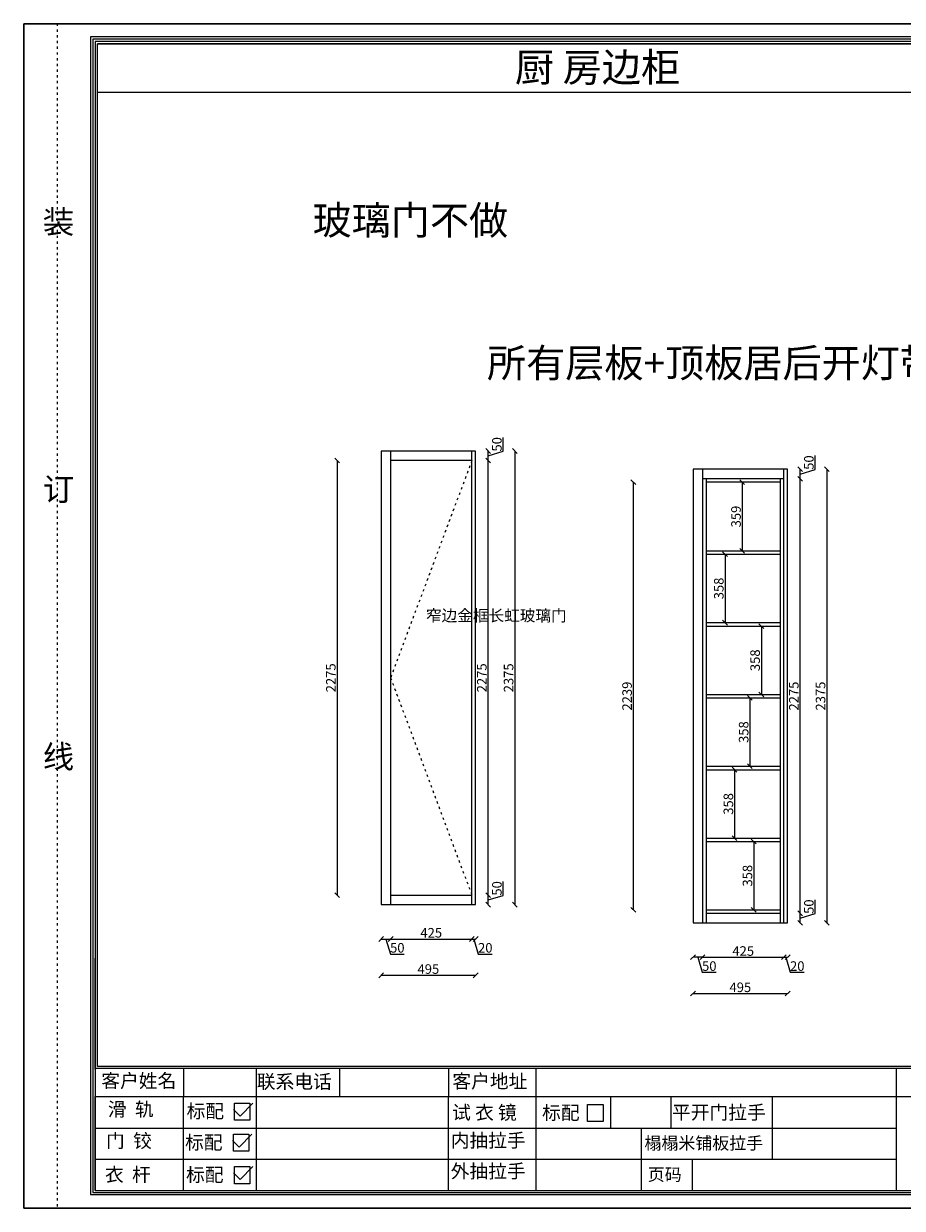
# Model space of a CAD drawing. Units: millimetres. Extents: x 39640 to 60377, y -52380 to -46158.
# Drawn here: x 50630 to 55227, y -52380 to -46178 of the extents above; entities that cross this region are included whole.
import ezdxf

# ---------------------------------------------------------------- set-up
doc = ezdxf.new("R2010")
doc.units = ezdxf.units.MM
doc.linetypes.add('ACAD_ISO03W100', pattern=[30, 12, -18])
for name, color, linetype in [('08打印', 7, 'Continuous'), ('内框图层', 1, 'Continuous'), ('填充', 8, 'Continuous')]:
    doc.layers.add(name, color=color, linetype=linetype)
doc.styles.get("Standard").update_dxf_attribs({"font": 'arial.ttf'})
doc.styles.add('黑体', font='simhei.ttf', dxfattribs={"height": 80})
doc.dimstyles.new('ISO-25', dxfattribs={"dimtxt": 50, "dimasz": 25, "dimexe": 1.25, "dimexo": 0.625, "dimtad": 1, "dimdec": 0, "dimtxsty": 'Standard', "dimblk": 'OBLIQUE', "dimcen": 2.5, "dimclrd": 2, "dimclrt": 1, "dimadec": 0, "dimazin": 0, "dimtfac": 1, "dimtdec": 0, "dimtmove": 1, "dimatfit": 3, "dimldrblk": 'ARCHTICK', "dimfxl": 1, "dimfxlon": 1, "dimarcsym": 0})

# ---------------------------------------------------------------- blocks, each defined once
blk = doc.blocks.new('12243482')
for p, q in [((-16.4, 0), (51.3, 67.8)), ((-51.3, 34.9), (-16.4, 0))]:
    blk.add_line(p, q)
blk = doc.blocks.new('_Oblique')
at = {"color": 0, "linetype": 'ByBlock', "lineweight": -2}
blk.add_line((-0.5, -0.5), (0.5, 0.5), dxfattribs=at)
blk = doc.blocks.new('*D38')
at = {"color": 0, "lineweight": -2, "transparency": 16777216}
for p, q in [((52500, -50969), (52500, -50971.2)), ((52550, -50969), (52550, -50971.2))]:
    blk.add_line(p, q, dxfattribs=at)
at = {"color": 2, "lineweight": -2, "transparency": 16777216}
for p, q in [((52500, -50970), (52550, -50970)), ((52525, -50970), (52548.6, -51048.8)), ((52548.6, -51048.8), (52621.3, -51048.8))]:
    blk.add_line(p, q, dxfattribs=at)
at = {"layer": 'Defpoints', "color": 0, "transparency": 16777216}
for p in [(52500, -50790), (52550, -50790), (52550, -50970)]:
    blk.add_point(p, dxfattribs=at)
at = {"color": 2, "lineweight": -2, "transparency": 16777216, "xscale": 25, "yscale": 25, "zscale": 25, "rotation": 180}
blk.add_blockref('_Oblique', (52500, -50970), dxfattribs=at)
at = {"color": 2, "lineweight": -2, "transparency": 16777216, "xscale": 25, "yscale": 25, "zscale": 25}
blk.add_blockref('_Oblique', (52550, -50970), dxfattribs=at)
at = {"color": 1, "transparency": 16777216, "insert": (52585, -51022.6), "char_height": 50, "attachment_point": 5}
blk.add_mtext('50', dxfattribs=at)
blk = doc.blocks.new('_ArchTick')
at = {"color": 0, "linetype": 'ByBlock', "const_width": 0.15}
blk.add_lwpolyline([(-0.5, -0.5), (0.5, 0.5)], dxfattribs=at)
blk = doc.blocks.new('*D39')
at = {"color": 0, "lineweight": -2, "transparency": 16777216}
for p, q in [((52550, -50969), (52550, -50971.2)), ((52975, -50969), (52975, -50971.2))]:
    blk.add_line(p, q, dxfattribs=at)
at = {"color": 2, "lineweight": -2, "transparency": 16777216}
blk.add_line((52550, -50970), (52975, -50970), dxfattribs=at)
at = {"layer": 'Defpoints', "color": 0, "transparency": 16777216}
for p in [(52550, -50790), (52975, -50790), (52975, -50970)]:
    blk.add_point(p, dxfattribs=at)
at = {"color": 2, "lineweight": -2, "transparency": 16777216, "xscale": 25, "yscale": 25, "zscale": 25, "rotation": 180}
blk.add_blockref('_Oblique', (52550, -50970), dxfattribs=at)
at = {"color": 2, "lineweight": -2, "transparency": 16777216, "xscale": 25, "yscale": 25, "zscale": 25}
blk.add_blockref('_Oblique', (52975, -50970), dxfattribs=at)
at = {"color": 1, "transparency": 16777216, "insert": (52762.5, -50943.8), "char_height": 50, "attachment_point": 5}
blk.add_mtext('425', dxfattribs=at)
blk = doc.blocks.new('*D40')
at = {"color": 0, "lineweight": -2, "transparency": 16777216}
for p, q in [((52975, -50969), (52975, -50971.2)), ((52995, -50969), (52995, -50971.2))]:
    blk.add_line(p, q, dxfattribs=at)
at = {"color": 2, "lineweight": -2, "transparency": 16777216}
for p, q in [((52975, -50970), (52995, -50970)), ((52985, -50970), (53008.6, -51048.8)), ((53008.6, -51048.8), (53082.2, -51048.8))]:
    blk.add_line(p, q, dxfattribs=at)
at = {"layer": 'Defpoints', "color": 0, "transparency": 16777216}
for p in [(52975, -50790), (52995, -50790), (52995, -50970)]:
    blk.add_point(p, dxfattribs=at)
at = {"color": 2, "lineweight": -2, "transparency": 16777216, "xscale": 25, "yscale": 25, "zscale": 25, "rotation": 180}
blk.add_blockref('_Oblique', (52975, -50970), dxfattribs=at)
at = {"color": 2, "lineweight": -2, "transparency": 16777216, "xscale": 25, "yscale": 25, "zscale": 25}
blk.add_blockref('_Oblique', (52995, -50970), dxfattribs=at)
at = {"color": 1, "transparency": 16777216, "insert": (53045.4, -51022.6), "char_height": 50, "attachment_point": 5}
blk.add_mtext('20', dxfattribs=at)
blk = doc.blocks.new('*D41')
at = {"color": 0, "lineweight": -2, "transparency": 16777216}
for p, q in [((52500, -51159), (52500, -51161.2)), ((52995, -51159), (52995, -51161.2))]:
    blk.add_line(p, q, dxfattribs=at)
at = {"color": 2, "lineweight": -2, "transparency": 16777216}
blk.add_line((52500, -51160), (52995, -51160), dxfattribs=at)
at = {"layer": 'Defpoints', "color": 0, "transparency": 16777216}
for p in [(52500, -50790), (52995, -50790), (52995, -51160)]:
    blk.add_point(p, dxfattribs=at)
at = {"color": 2, "lineweight": -2, "transparency": 16777216, "xscale": 25, "yscale": 25, "zscale": 25, "rotation": 180}
blk.add_blockref('_Oblique', (52500, -51160), dxfattribs=at)
at = {"color": 2, "lineweight": -2, "transparency": 16777216, "xscale": 25, "yscale": 25, "zscale": 25}
blk.add_blockref('_Oblique', (52995, -51160), dxfattribs=at)
at = {"color": 1, "transparency": 16777216, "insert": (52747.5, -51133.8), "char_height": 50, "attachment_point": 5}
blk.add_mtext('495', dxfattribs=at)
blk = doc.blocks.new('*D42')
at = {"color": 2, "lineweight": -2, "transparency": 16777216}
for p, q in [((53138.8, -50741.4), (53138.8, -50668.7)), ((53060, -50790), (53060, -50740)), ((53060, -50765), (53138.8, -50741.4))]:
    blk.add_line(p, q, dxfattribs=at)
at = {"color": 0, "lineweight": -2, "transparency": 16777216}
for p, q in [((53059, -50740), (53061.2, -50740)), ((53059, -50790), (53061.2, -50790))]:
    blk.add_line(p, q, dxfattribs=at)
at = {"layer": 'Defpoints', "color": 0, "transparency": 16777216}
for p in [(52975, -50740), (52975, -50790), (53060, -50740)]:
    blk.add_point(p, dxfattribs=at)
at = {"color": 2, "lineweight": -2, "transparency": 16777216, "xscale": 25, "yscale": 25, "zscale": 25}
for p, rotation in [((53060, -50740), 90), ((53060, -50790), 270)]:
    blk.add_blockref('_Oblique', p, dxfattribs=dict(at, rotation=rotation))
at = {"color": 1, "transparency": 16777216, "insert": (53112.6, -50705), "char_height": 50, "attachment_point": 5, "rotation": 90}
blk.add_mtext('50', dxfattribs=at)
blk = doc.blocks.new('*D43')
at = {"color": 0, "lineweight": -2, "transparency": 16777216}
for p, q in [((53059, -48465), (53061.2, -48465)), ((53059, -50740), (53061.2, -50740))]:
    blk.add_line(p, q, dxfattribs=at)
at = {"color": 2, "lineweight": -2, "transparency": 16777216}
blk.add_line((53060, -50740), (53060, -48465), dxfattribs=at)
at = {"layer": 'Defpoints', "color": 0, "transparency": 16777216}
for p in [(52975, -48465), (53060, -48465), (52975, -50740)]:
    blk.add_point(p, dxfattribs=at)
at = {"color": 2, "lineweight": -2, "transparency": 16777216, "xscale": 25, "yscale": 25, "zscale": 25}
for p, rotation in [((53060, -48465), 90), ((53060, -50740), 270)]:
    blk.add_blockref('_Oblique', p, dxfattribs=dict(at, rotation=rotation))
at = {"color": 1, "transparency": 16777216, "insert": (53033.8, -49602.5), "char_height": 50, "attachment_point": 5, "rotation": 90}
blk.add_mtext('2275', dxfattribs=at)
blk = doc.blocks.new('*D44')
at = {"color": 2, "lineweight": -2, "transparency": 16777216}
for p, q in [((53138.8, -48416.4), (53138.8, -48343.7)), ((53060, -48465), (53060, -48415)), ((53060, -48440), (53138.8, -48416.4))]:
    blk.add_line(p, q, dxfattribs=at)
at = {"color": 0, "lineweight": -2, "transparency": 16777216}
for p, q in [((53059, -48415), (53061.3, -48415)), ((53059, -48465), (53061.3, -48465))]:
    blk.add_line(p, q, dxfattribs=at)
at = {"layer": 'Defpoints', "color": 0, "transparency": 16777216}
for p in [(52975, -48415), (53060, -48415), (52975, -48465)]:
    blk.add_point(p, dxfattribs=at)
at = {"color": 2, "lineweight": -2, "transparency": 16777216, "xscale": 25, "yscale": 25, "zscale": 25}
for p, rotation in [((53060, -48415), 90), ((53060, -48465), 270)]:
    blk.add_blockref('_Oblique', p, dxfattribs=dict(at, rotation=rotation))
at = {"color": 1, "transparency": 16777216, "insert": (53112.6, -48380), "char_height": 50, "attachment_point": 5, "rotation": 90}
blk.add_mtext('50', dxfattribs=at)
blk = doc.blocks.new('*D45')
at = {"color": 0, "lineweight": -2, "transparency": 16777216}
for p, q in [((53199, -48415), (53201.2, -48415)), ((53199, -50790), (53201.2, -50790))]:
    blk.add_line(p, q, dxfattribs=at)
at = {"color": 2, "lineweight": -2, "transparency": 16777216}
blk.add_line((53200, -48415), (53200, -50790), dxfattribs=at)
at = {"layer": 'Defpoints', "color": 0, "transparency": 16777216}
for p in [(52975, -48415), (52975, -50790), (53200, -50790)]:
    blk.add_point(p, dxfattribs=at)
at = {"color": 2, "lineweight": -2, "transparency": 16777216, "xscale": 25, "yscale": 25, "zscale": 25}
for p, rotation in [((53200, -48415), 90), ((53200, -50790), 270)]:
    blk.add_blockref('_Oblique', p, dxfattribs=dict(at, rotation=rotation))
at = {"color": 1, "transparency": 16777216, "insert": (53173.8, -49602.5), "char_height": 50, "attachment_point": 5, "rotation": 90}
blk.add_mtext('2375', dxfattribs=at)
blk = doc.blocks.new('*D48')
at = {"color": 0, "lineweight": -2, "transparency": 16777216}
for p, q in [((54132.5, -51064.6), (54132.5, -51066.8)), ((54182.5, -51064.6), (54182.5, -51066.8))]:
    blk.add_line(p, q, dxfattribs=at)
at = {"color": 2, "lineweight": -2, "transparency": 16777216}
for p, q in [((54182.5, -51065.6), (54132.5, -51065.6)), ((54157.5, -51065.6), (54181.1, -51144.4)), ((54181.1, -51144.4), (54253.8, -51144.4))]:
    blk.add_line(p, q, dxfattribs=at)
at = {"layer": 'Defpoints', "color": 0, "transparency": 16777216}
for p in [(54132.5, -50885.6), (54182.5, -50885.6), (54132.5, -51065.6)]:
    blk.add_point(p, dxfattribs=at)
at = {"color": 2, "lineweight": -2, "transparency": 16777216, "xscale": 25, "yscale": 25, "zscale": 25, "rotation": 180}
blk.add_blockref('_Oblique', (54132.5, -51065.6), dxfattribs=at)
at = {"color": 2, "lineweight": -2, "transparency": 16777216, "xscale": 25, "yscale": 25, "zscale": 25}
blk.add_blockref('_Oblique', (54182.5, -51065.6), dxfattribs=at)
at = {"color": 1, "transparency": 16777216, "insert": (54217.5, -51118.2), "char_height": 50, "attachment_point": 5}
blk.add_mtext('50', dxfattribs=at)
blk = doc.blocks.new('*D49')
at = {"color": 0, "lineweight": -2, "transparency": 16777216}
for p, q in [((54182.5, -51064.6), (54182.5, -51066.8)), ((54607.5, -51064.6), (54607.5, -51066.8))]:
    blk.add_line(p, q, dxfattribs=at)
at = {"color": 2, "lineweight": -2, "transparency": 16777216}
blk.add_line((54182.5, -51065.6), (54607.5, -51065.6), dxfattribs=at)
at = {"layer": 'Defpoints', "color": 0, "transparency": 16777216}
for p in [(54182.5, -50885.6), (54607.5, -50885.6), (54607.5, -51065.6)]:
    blk.add_point(p, dxfattribs=at)
at = {"color": 2, "lineweight": -2, "transparency": 16777216, "xscale": 25, "yscale": 25, "zscale": 25, "rotation": 180}
blk.add_blockref('_Oblique', (54182.5, -51065.6), dxfattribs=at)
at = {"color": 2, "lineweight": -2, "transparency": 16777216, "xscale": 25, "yscale": 25, "zscale": 25}
blk.add_blockref('_Oblique', (54607.5, -51065.6), dxfattribs=at)
at = {"color": 1, "transparency": 16777216, "insert": (54395, -51039.4), "char_height": 50, "attachment_point": 5}
blk.add_mtext('425', dxfattribs=at)
blk = doc.blocks.new('*D50')
at = {"color": 0, "lineweight": -2, "transparency": 16777216}
for p, q in [((54607.5, -51064.6), (54607.5, -51066.8)), ((54627.5, -51064.6), (54627.5, -51066.8))]:
    blk.add_line(p, q, dxfattribs=at)
at = {"color": 2, "lineweight": -2, "transparency": 16777216}
for p, q in [((54607.5, -51065.6), (54627.5, -51065.6)), ((54617.5, -51065.6), (54641.1, -51144.4)), ((54641.1, -51144.4), (54714.7, -51144.4))]:
    blk.add_line(p, q, dxfattribs=at)
at = {"layer": 'Defpoints', "color": 0, "transparency": 16777216}
for p in [(54607.5, -50885.6), (54627.5, -50885.6), (54627.5, -51065.6)]:
    blk.add_point(p, dxfattribs=at)
at = {"color": 2, "lineweight": -2, "transparency": 16777216, "xscale": 25, "yscale": 25, "zscale": 25, "rotation": 180}
blk.add_blockref('_Oblique', (54607.5, -51065.6), dxfattribs=at)
at = {"color": 2, "lineweight": -2, "transparency": 16777216, "xscale": 25, "yscale": 25, "zscale": 25}
blk.add_blockref('_Oblique', (54627.5, -51065.6), dxfattribs=at)
at = {"color": 1, "transparency": 16777216, "insert": (54677.9, -51118.2), "char_height": 50, "attachment_point": 5}
blk.add_mtext('20', dxfattribs=at)
blk = doc.blocks.new('*D46')
at = {"color": 0, "lineweight": -2, "transparency": 16777216}
for p, q in [((54132.5, -51254.6), (54132.5, -51256.8)), ((54627.5, -51254.6), (54627.5, -51256.8))]:
    blk.add_line(p, q, dxfattribs=at)
at = {"color": 2, "lineweight": -2, "transparency": 16777216}
blk.add_line((54132.5, -51255.6), (54627.5, -51255.6), dxfattribs=at)
at = {"layer": 'Defpoints', "color": 0, "transparency": 16777216}
for p in [(54132.5, -50885.6), (54627.5, -50885.6), (54627.5, -51255.6)]:
    blk.add_point(p, dxfattribs=at)
at = {"color": 2, "lineweight": -2, "transparency": 16777216, "xscale": 25, "yscale": 25, "zscale": 25, "rotation": 180}
blk.add_blockref('_Oblique', (54132.5, -51255.6), dxfattribs=at)
at = {"color": 2, "lineweight": -2, "transparency": 16777216, "xscale": 25, "yscale": 25, "zscale": 25}
blk.add_blockref('_Oblique', (54627.5, -51255.6), dxfattribs=at)
at = {"color": 1, "transparency": 16777216, "insert": (54380, -51229.4), "char_height": 50, "attachment_point": 5}
blk.add_mtext('495', dxfattribs=at)
blk = doc.blocks.new('*D51')
at = {"color": 2, "lineweight": -2, "transparency": 16777216}
for p, q in [((54771.3, -50837), (54771.3, -50764.3)), ((54692.5, -50885.6), (54692.5, -50835.6)), ((54692.5, -50860.6), (54771.3, -50837))]:
    blk.add_line(p, q, dxfattribs=at)
at = {"color": 0, "lineweight": -2, "transparency": 16777216}
for p, q in [((54691.5, -50835.6), (54693.8, -50835.6)), ((54691.5, -50885.6), (54693.8, -50885.6))]:
    blk.add_line(p, q, dxfattribs=at)
at = {"layer": 'Defpoints', "color": 0, "transparency": 16777216}
for p in [(54607.5, -50835.6), (54692.5, -50835.6), (54607.5, -50885.6)]:
    blk.add_point(p, dxfattribs=at)
at = {"color": 2, "lineweight": -2, "transparency": 16777216, "xscale": 25, "yscale": 25, "zscale": 25}
for p, rotation in [((54692.5, -50835.6), 90), ((54692.5, -50885.6), 270)]:
    blk.add_blockref('_Oblique', p, dxfattribs=dict(at, rotation=rotation))
at = {"color": 1, "transparency": 16777216, "insert": (54745.1, -50800.6), "char_height": 50, "attachment_point": 5, "rotation": 90}
blk.add_mtext('50', dxfattribs=at)
blk = doc.blocks.new('*D52')
at = {"color": 0, "lineweight": -2, "transparency": 16777216}
for p, q in [((54691.5, -48560.6), (54693.8, -48560.6)), ((54691.5, -50835.6), (54693.8, -50835.6))]:
    blk.add_line(p, q, dxfattribs=at)
at = {"color": 2, "lineweight": -2, "transparency": 16777216}
blk.add_line((54692.5, -50835.6), (54692.5, -48560.6), dxfattribs=at)
at = {"layer": 'Defpoints', "color": 0, "transparency": 16777216}
for p in [(54607.5, -48560.6), (54692.5, -48560.6), (54607.5, -50835.6)]:
    blk.add_point(p, dxfattribs=at)
at = {"color": 2, "lineweight": -2, "transparency": 16777216, "xscale": 25, "yscale": 25, "zscale": 25}
for p, rotation in [((54692.5, -48560.6), 90), ((54692.5, -50835.6), 270)]:
    blk.add_blockref('_Oblique', p, dxfattribs=dict(at, rotation=rotation))
at = {"color": 1, "transparency": 16777216, "insert": (54666.3, -49698.1), "char_height": 50, "attachment_point": 5, "rotation": 90}
blk.add_mtext('2275', dxfattribs=at)
blk = doc.blocks.new('*D53')
at = {"color": 2, "lineweight": -2, "transparency": 16777216}
for p, q in [((54771.3, -48512), (54771.3, -48439.3)), ((54692.5, -48560.6), (54692.5, -48510.6)), ((54692.5, -48535.6), (54771.3, -48512))]:
    blk.add_line(p, q, dxfattribs=at)
at = {"color": 0, "lineweight": -2, "transparency": 16777216}
for p, q in [((54691.5, -48510.6), (54693.8, -48510.6)), ((54691.5, -48560.6), (54693.8, -48560.6))]:
    blk.add_line(p, q, dxfattribs=at)
at = {"layer": 'Defpoints', "color": 0, "transparency": 16777216}
for p in [(54607.5, -48510.6), (54607.5, -48560.6), (54692.5, -48510.6)]:
    blk.add_point(p, dxfattribs=at)
at = {"color": 2, "lineweight": -2, "transparency": 16777216, "xscale": 25, "yscale": 25, "zscale": 25}
for p, rotation in [((54692.5, -48510.6), 90), ((54692.5, -48560.6), 270)]:
    blk.add_blockref('_Oblique', p, dxfattribs=dict(at, rotation=rotation))
at = {"color": 1, "transparency": 16777216, "insert": (54745.1, -48475.6), "char_height": 50, "attachment_point": 5, "rotation": 90}
blk.add_mtext('50', dxfattribs=at)
blk = doc.blocks.new('*D47')
at = {"color": 0, "lineweight": -2, "transparency": 16777216}
for p, q in [((54831.5, -48510.6), (54833.8, -48510.6)), ((54831.5, -50885.6), (54833.8, -50885.6))]:
    blk.add_line(p, q, dxfattribs=at)
at = {"color": 2, "lineweight": -2, "transparency": 16777216}
blk.add_line((54832.5, -48510.6), (54832.5, -50885.6), dxfattribs=at)
at = {"layer": 'Defpoints', "color": 0, "transparency": 16777216}
for p in [(54607.5, -48510.6), (54607.5, -50885.6), (54832.5, -50885.6)]:
    blk.add_point(p, dxfattribs=at)
at = {"color": 2, "lineweight": -2, "transparency": 16777216, "xscale": 25, "yscale": 25, "zscale": 25}
for p, rotation in [((54832.5, -48510.6), 90), ((54832.5, -50885.6), 270)]:
    blk.add_blockref('_Oblique', p, dxfattribs=dict(at, rotation=rotation))
at = {"color": 1, "transparency": 16777216, "insert": (54806.3, -49698.1), "char_height": 50, "attachment_point": 5, "rotation": 90}
blk.add_mtext('2375', dxfattribs=at)
blk = doc.blocks.new('*D54')
at = {"color": 0, "lineweight": -2, "transparency": 16777216}
for p, q in [((53821, -48578.6), (53818.8, -48578.6)), ((53821, -50817.6), (53818.8, -50817.6))]:
    blk.add_line(p, q, dxfattribs=at)
at = {"color": 2, "lineweight": -2, "transparency": 16777216}
blk.add_line((53820, -48578.6), (53820, -50817.6), dxfattribs=at)
at = {"layer": 'Defpoints', "color": 0, "transparency": 16777216}
for p in [(54395, -48578.6), (53820, -50817.6), (54395, -50817.6)]:
    blk.add_point(p, dxfattribs=at)
at = {"color": 2, "lineweight": -2, "transparency": 16777216, "xscale": 25, "yscale": 25, "zscale": 25}
for p, rotation in [((53820, -48578.6), 90), ((53820, -50817.6), 270)]:
    blk.add_blockref('_Oblique', p, dxfattribs=dict(at, rotation=rotation))
at = {"color": 1, "transparency": 16777216, "insert": (53793.8, -49698.1), "char_height": 50, "attachment_point": 5, "rotation": 90}
blk.add_mtext('2239', dxfattribs=at)
blk = doc.blocks.new('*D55')
at = {"color": 0, "lineweight": -2, "transparency": 16777216}
for p, q in [((54389, -48578.6), (54391.2, -48578.6)), ((54389, -48937.6), (54391.2, -48937.6))]:
    blk.add_line(p, q, dxfattribs=at)
at = {"color": 2, "lineweight": -2, "transparency": 16777216}
blk.add_line((54390, -48578.6), (54390, -48937.6), dxfattribs=at)
at = {"layer": 'Defpoints', "color": 0, "transparency": 16777216}
for p in [(54320, -48578.6), (54320, -48937.6), (54390, -48937.6)]:
    blk.add_point(p, dxfattribs=at)
at = {"color": 2, "lineweight": -2, "transparency": 16777216, "xscale": 25, "yscale": 25, "zscale": 25}
for p, rotation in [((54390, -48578.6), 90), ((54390, -48937.6), 270)]:
    blk.add_blockref('_Oblique', p, dxfattribs=dict(at, rotation=rotation))
at = {"color": 1, "transparency": 16777216, "insert": (54363.8, -48758.1), "char_height": 50, "attachment_point": 5, "rotation": 90}
blk.add_mtext('359', dxfattribs=at)
blk = doc.blocks.new('*D56')
at = {"color": 0, "lineweight": -2, "transparency": 16777216}
for p, q in [((54299, -48955.6), (54301.2, -48955.6)), ((54299, -49313.6), (54301.2, -49313.6))]:
    blk.add_line(p, q, dxfattribs=at)
at = {"color": 2, "lineweight": -2, "transparency": 16777216}
blk.add_line((54300, -48955.6), (54300, -49313.6), dxfattribs=at)
at = {"layer": 'Defpoints', "color": 0, "transparency": 16777216}
for p in [(54280, -48955.6), (54280, -49313.6), (54300, -49313.6)]:
    blk.add_point(p, dxfattribs=at)
at = {"color": 2, "lineweight": -2, "transparency": 16777216, "xscale": 25, "yscale": 25, "zscale": 25}
for p, rotation in [((54300, -48955.6), 90), ((54300, -49313.6), 270)]:
    blk.add_blockref('_Oblique', p, dxfattribs=dict(at, rotation=rotation))
at = {"color": 1, "transparency": 16777216, "insert": (54273.8, -49134.6), "char_height": 50, "attachment_point": 5, "rotation": 90}
blk.add_mtext('358', dxfattribs=at)
blk = doc.blocks.new('*D57')
at = {"color": 0, "lineweight": -2, "transparency": 16777216}
for p, q in [((54489, -49331.6), (54491.2, -49331.6)), ((54489, -49689.6), (54491.2, -49689.6))]:
    blk.add_line(p, q, dxfattribs=at)
at = {"color": 2, "lineweight": -2, "transparency": 16777216}
blk.add_line((54490, -49331.6), (54490, -49689.6), dxfattribs=at)
at = {"layer": 'Defpoints', "color": 0, "transparency": 16777216}
for p in [(54480, -49331.6), (54480, -49689.6), (54490, -49689.6)]:
    blk.add_point(p, dxfattribs=at)
at = {"color": 2, "lineweight": -2, "transparency": 16777216, "xscale": 25, "yscale": 25, "zscale": 25}
for p, rotation in [((54490, -49331.6), 90), ((54490, -49689.6), 270)]:
    blk.add_blockref('_Oblique', p, dxfattribs=dict(at, rotation=rotation))
at = {"color": 1, "transparency": 16777216, "insert": (54463.8, -49510.6), "char_height": 50, "attachment_point": 5, "rotation": 90}
blk.add_mtext('358', dxfattribs=at)
blk = doc.blocks.new('*D58')
at = {"color": 0, "lineweight": -2, "transparency": 16777216}
for p, q in [((54429, -49707.6), (54431.2, -49707.6)), ((54429, -50065.6), (54431.2, -50065.6))]:
    blk.add_line(p, q, dxfattribs=at)
at = {"color": 2, "lineweight": -2, "transparency": 16777216}
blk.add_line((54430, -49707.6), (54430, -50065.6), dxfattribs=at)
at = {"layer": 'Defpoints', "color": 0, "transparency": 16777216}
for p in [(54395, -49707.6), (54395, -50065.6), (54430, -50065.6)]:
    blk.add_point(p, dxfattribs=at)
at = {"color": 2, "lineweight": -2, "transparency": 16777216, "xscale": 25, "yscale": 25, "zscale": 25}
for p, rotation in [((54430, -49707.6), 90), ((54430, -50065.6), 270)]:
    blk.add_blockref('_Oblique', p, dxfattribs=dict(at, rotation=rotation))
at = {"color": 1, "transparency": 16777216, "insert": (54403.8, -49886.6), "char_height": 50, "attachment_point": 5, "rotation": 90}
blk.add_mtext('358', dxfattribs=at)
blk = doc.blocks.new('*D59')
at = {"color": 0, "lineweight": -2, "transparency": 16777216}
for p, q in [((54349, -50083.6), (54351.2, -50083.6)), ((54349, -50441.6), (54351.2, -50441.6))]:
    blk.add_line(p, q, dxfattribs=at)
at = {"color": 2, "lineweight": -2, "transparency": 16777216}
blk.add_line((54350, -50083.6), (54350, -50441.6), dxfattribs=at)
at = {"layer": 'Defpoints', "color": 0, "transparency": 16777216}
for p in [(54280, -50083.6), (54280, -50441.6), (54350, -50441.6)]:
    blk.add_point(p, dxfattribs=at)
at = {"color": 2, "lineweight": -2, "transparency": 16777216, "xscale": 25, "yscale": 25, "zscale": 25}
for p, rotation in [((54350, -50083.6), 90), ((54350, -50441.6), 270)]:
    blk.add_blockref('_Oblique', p, dxfattribs=dict(at, rotation=rotation))
at = {"color": 1, "transparency": 16777216, "insert": (54323.8, -50262.6), "char_height": 50, "attachment_point": 5, "rotation": 90}
blk.add_mtext('358', dxfattribs=at)
blk = doc.blocks.new('*D60')
at = {"color": 0, "lineweight": -2, "transparency": 16777216}
for p, q in [((54449, -50459.6), (54451.2, -50459.6)), ((54449, -50817.6), (54451.2, -50817.6))]:
    blk.add_line(p, q, dxfattribs=at)
at = {"color": 2, "lineweight": -2, "transparency": 16777216}
blk.add_line((54450, -50459.6), (54450, -50817.6), dxfattribs=at)
at = {"layer": 'Defpoints', "color": 0, "transparency": 16777216}
for p in [(54395, -50459.6), (54395, -50817.6), (54450, -50817.6)]:
    blk.add_point(p, dxfattribs=at)
at = {"color": 2, "lineweight": -2, "transparency": 16777216, "xscale": 25, "yscale": 25, "zscale": 25}
for p, rotation in [((54450, -50459.6), 90), ((54450, -50817.6), 270)]:
    blk.add_blockref('_Oblique', p, dxfattribs=dict(at, rotation=rotation))
at = {"color": 1, "transparency": 16777216, "insert": (54423.8, -50638.6), "char_height": 50, "attachment_point": 5, "rotation": 90}
blk.add_mtext('358', dxfattribs=at)
blk = doc.blocks.new('*D61')
at = {"color": 0, "lineweight": -2, "transparency": 16777216}
for p, q in [((52271, -48465), (52268.8, -48465)), ((52271, -50740), (52268.8, -50740))]:
    blk.add_line(p, q, dxfattribs=at)
at = {"color": 2, "lineweight": -2, "transparency": 16777216}
blk.add_line((52270, -48465), (52270, -50740), dxfattribs=at)
at = {"layer": 'Defpoints', "color": 0, "transparency": 16777216}
for p in [(52550, -48465), (52270, -50740), (52550, -50740)]:
    blk.add_point(p, dxfattribs=at)
at = {"color": 2, "lineweight": -2, "transparency": 16777216, "xscale": 25, "yscale": 25, "zscale": 25}
for p, rotation in [((52270, -48465), 90), ((52270, -50740), 270)]:
    blk.add_blockref('_Oblique', p, dxfattribs=dict(at, rotation=rotation))
at = {"color": 1, "transparency": 16777216, "insert": (52243.8, -49602.5), "char_height": 50, "attachment_point": 5, "rotation": 90}
blk.add_mtext('2275', dxfattribs=at)

msp = doc.modelspace()

# ---------------------------------------------------------------- linework, layer by layer
at = {"lineweight": 15}
for p, q in [((60376.7, -46177.7), (50630, -46177.7)), ((50630, -46177.7), (50630, -52380)), ((60306.1, -46247.4), (50980, -46247.4)), ((50980, -46247.4), (50980, -52308.5)), ((60294.3, -46259.1), (50991.8, -46259.1)), ((50991.8, -46259.1), (50991.8, -52296.7)), ((51003.5, -46271.8), (51003.5, -52285.9)), ((51015.3, -51637.4), (51015.3, -46282.8)), ((51003.5, -51650.7), (51003.5, -51070.5)), ((58964, -51648.4), (51003.5, -51648.4)), ((58952.3, -51637.4), (51015.3, -51637.4)), ((51466.2, -51648.4), (51466.2, -51795.4)), ((51847.8, -51795.4), (51847.8, -51648.4)), ((52283.6, -51795.4), (52283.6, -51648.4)), ((52853.6, -51648.4), (52853.6, -51795.4)), ((53311, -51795.4), (53311, -51648.4)), ((55197, -51792.6), (55197, -51648.4)), ((51003.5, -51795.4), (58964, -51795.4)), ((51003.5, -52124.8), (51003.5, -51795.4)), ((51466.2, -52285.9), (51466.2, -51795.4)), ((51733, -51829.8), (51813.9, -51829.8)), ((51733, -51919.2), (51733, -51829.8)), ((51813.9, -51829.8), (51813.9, -51919.2)), ((51847.8, -52285.9), (51847.8, -51795.4)), ((52853.6, -52285.9), (52853.6, -51795.4)), ((53311, -52285.9), (53311, -51795.4)), ((53580.8, -51836.6), (53661.7, -51836.6)), ((53580.8, -51926.1), (53580.8, -51836.6)), ((53661.7, -51836.6), (53661.7, -51926.1)), ((53700.1, -51795.4), (53700.1, -51960.1)), ((54017.7, -51960.1), (54017.7, -51795.4)), ((54547, -51795.4), (54547, -52124.8)), ((55197, -52283.1), (55197, -51792.6)), ((51003.5, -51960.1), (55197, -51960.1)), ((51813.9, -51919.2), (51733, -51919.2)), ((53661.7, -51926.1), (53580.8, -51926.1)), ((53860.3, -51960.1), (53860.3, -52285.9)), ((51727.9, -51992.2), (51808.8, -51992.2)), ((51727.9, -52081.7), (51727.9, -51992.2)), ((51808.8, -51992.2), (51808.8, -52081.7)), ((51808.8, -52081.7), (51727.9, -52081.7)), ((51003.5, -52285.9), (51003.5, -52124.8)), ((55197, -52124.8), (51003.5, -52124.8)), ((51733, -52161.6), (51813.9, -52161.6)), ((51733, -52251), (51733, -52161.6)), ((51813.9, -52161.6), (51813.9, -52251)), ((51813.9, -52251), (51733, -52251)), ((50980, -52308.5), (60306.1, -52308.5)), ((50991.8, -52296.7), (60294.3, -52296.7)), ((51003.5, -52285.9), (53787.3, -52285.9)), ((51003.5, -52285.9), (60282.6, -52285.9)), ((53787.3, -52285.9), (58964, -52285.9)), ((50630, -52380), (60376.7, -52380)), ((60376.7, -52380), (50630, -52380))]:
    msp.add_line(p, q, dxfattribs=at)
at = {"linetype": 'ByBlock'}
for p, q in [((60282.6, -46271.8), (51003.5, -46271.8)), ((58952.3, -46282.8), (51015.3, -46282.8))]:
    msp.add_line(p, q, dxfattribs=at)
for p, q in [((51015.3, -46536.6), (58952.3, -46536.6)), ((52995, -48415), (52500, -48415)), ((52500, -48415), (52500, -50790)), ((52550, -48415), (52550, -50790)), ((52975, -50790), (52975, -48415)), ((52995, -50790), (52995, -48415)), ((52975, -48465), (52550, -48465)), ((54627.5, -48510.6), (54132.5, -48510.6)), ((54132.5, -48510.6), (54132.5, -50885.6)), ((54182.5, -48510.6), (54182.5, -50885.6)), ((54607.5, -48560.6), (54182.5, -48560.6)), ((54200.5, -48560.6), (54200.5, -50885.6)), ((54589.5, -50885.6), (54589.5, -48560.6)), ((54607.5, -50885.6), (54607.5, -48510.6)), ((54627.5, -50885.6), (54627.5, -48510.6)), ((54589.5, -48578.6), (54200.5, -48578.6)), ((54200.5, -48937.6), (54589.5, -48937.6)), ((54200.5, -48955.6), (54589.5, -48955.6)), ((54200.5, -49313.6), (54589.5, -49313.6)), ((54200.5, -49331.6), (54589.5, -49331.6)), ((54200.5, -49689.6), (54589.5, -49689.6)), ((54200.5, -49707.6), (54589.5, -49707.6)), ((54200.5, -50065.6), (54589.5, -50065.6)), ((54200.5, -50083.6), (54589.5, -50083.6)), ((54200.5, -50441.6), (54589.5, -50441.6)), ((54200.5, -50459.6), (54589.5, -50459.6)), ((52500, -50790), (52995, -50790)), ((52550, -50740), (52975, -50740)), ((54200.5, -50817.6), (54589.5, -50817.6)), ((54200.5, -50835.6), (54589.5, -50835.6)), ((54132.5, -50885.6), (54627.5, -50885.6)), ((53860.3, -52124.8), (53860.3, -52285.9)), ((54127.3, -52124.8), (54127.3, -52285.9))]:
    msp.add_line(p, q)
at = {"color": 8, "linetype": 'ACAD_ISO03W100'}
for p, q in [((52975, -48465), (52550, -49602.5)), ((52550, -49602.5), (52975, -50740))]:
    msp.add_line(p, q, dxfattribs=at)
at = {"layer": '08打印'}
msp.add_lwpolyline([(50630, -46177.7), (60376.7, -46177.7), (60376.7, -52380), (50630, -52380)], close=True, dxfattribs=at)
at = {"layer": '内框图层'}
msp.add_lwpolyline([(51015.3, -46282.8), (58952.3, -46282.8), (58952.3, -51637.4), (51015.3, -51637.4)], close=True, dxfattribs=at)
at = {"layer": '填充', "linetype": 'ACAD_ISO03W100', "lineweight": 15}
msp.add_line((50805, -46177.7), (50805, -52380), dxfattribs=at)

# ---------------------------------------------------------------- block references
for p in [(51778.4, -51897.9), (51773.2, -52060.4), (51778.4, -52229.7)]:
    msp.add_blockref('12243482', p)

# ---------------------------------------------------------------- texts
at = {"lineweight": 15}
for s, height, p in [('厨 房边柜', 150, (53200.1, -46480.9)), ('玻璃门不做', 150, (52141.9, -47282.3)), ('所有层板+顶板居后开灯带槽  尺寸10*10', 150, (53054.5, -48029.2)), ('客户姓名', 71.86, (51036.2, -51748.1, 0)), ('联系电话', 71.86, (51849.9, -51752.4, 0)), ('客户地址', 71.86, (52873.2, -51750.7, 0)), ('滑  轨', 71.86, (51070, -51897.3, 0)), ('标配', 71.86, (51482.4, -51907.2, 0)), ('试 衣 镜', 71.86, (52871.9, -51914.4, 0)), ('标配', 71.86, (53342.6, -51915.4, 0)), ('平开门拉手', 71.86, (54022.6, -51913.8, 0)), ('门  铰', 71.86, (51060.7, -52062.4, 0)), ('标配', 71.86, (51474.4, -52071.1, 0)), ('内抽拉手', 71.86, (52864.4, -52060.3, 0)), ('榻榻米铺板拉手', 65, (53878.3, -52071.4, 0)), ('衣  杆', 71.86, (51054.9, -52239.6, 0)), ('标配', 71.86, (51479.5, -52240.4, 0)), ('外抽拉手', 71.86, (52864.4, -52221.4, 0)), ('页码', 65, (53895.7, -52235.7, 0))]:
    msp.add_text(s, height=height, dxfattribs=at).set_placement(p)
at = {"insert": (52734.8, -49246.6), "char_height": 60, "attachment_point": 1}
msp.add_mtext_dynamic_manual_height_columns('{\\fSimSun|b0|i0|c134|p2;窄边金框长虹玻璃门}', width=60, gutter_width=12.5, heights=[0], dxfattribs=at)
at = {"layer": '填充', "lineweight": 15, "insert": (50730.1, -47154.9), "char_height": 120, "attachment_point": 1, "style": '黑体'}
msp.add_mtext_dynamic_manual_height_columns('装\\P\\P\\P\\P\\P\\P\\P订\\P\\P\\P\\P\\P\\P\\P线', width=845.344, gutter_width=400, heights=[0], dxfattribs=at)

# ---------------------------------------------------------------- dimensions: what is measured, and where the dimension line sits
for base, p1, p2, picture, middle in [((53060, -48415), (52975, -48465), (52975, -48415), '*D44', (53112.6, -48415.7)), ((54692.5, -48510.6), (54607.5, -48560.6), (54607.5, -48510.6), '*D53', (54745.1, -48511.3)), ((53060, -48465), (52975, -50740), (52975, -48465), '*D43', (53033.8, -49602.5)), ((54692.5, -48560.6), (54607.5, -50835.6), (54607.5, -48560.6), '*D52', (54666.3, -49698.1))]:
    dim = msp.add_linear_dim(base=base, p1=p1, p2=p2, angle=270, dimstyle='ISO-25')
    dim.commit()
    dim.dimension.update_dxf_attribs({"geometry": picture, "text_midpoint": middle})
for p1, p2, distance, picture, middle in [((52975, -48415), (52975, -50790), 225, '*D45', (53173.8, -49602.5)), ((52550, -48465), (52550, -50740), -280, '*D61', (52243.8, -49602.5)), ((54607.5, -48510.6), (54607.5, -50885.6), 225, '*D47', (54806.3, -49698.1)), ((54395, -48578.6), (54395, -50817.6), -575, '*D54', (53793.8, -49698.1)), ((54320, -48578.6), (54320, -48937.6), 70, '*D55', (54363.8, -48758.1)), ((54280, -48955.6), (54280, -49313.6), 20, '*D56', (54273.8, -49134.6)), ((54480, -49331.6), (54480, -49689.6), 10, '*D57', (54463.8, -49510.6)), ((54395, -49707.6), (54395, -50065.6), 35, '*D58', (54403.8, -49886.6)), ((54280, -50083.6), (54280, -50441.6), 70, '*D59', (54323.8, -50262.6)), ((54395, -50459.6), (54395, -50817.6), 55, '*D60', (54423.8, -50638.6)), ((52975, -50790), (52975, -50740), -85, '*D42', (53112.6, -50740.7)), ((52500, -50790), (52995, -50790), -370, '*D41', (52747.5, -51133.8)), ((54607.5, -50885.6), (54607.5, -50835.6), -85, '*D51', (54745.1, -50836.3)), ((54132.5, -50885.6), (54627.5, -50885.6), -370, '*D46', (54380, -51229.4))]:
    dim = msp.add_aligned_dim(p1=p1, p2=p2, distance=distance, dimstyle='ISO-25')
    dim.commit()
    dim.dimension.update_dxf_attribs({"geometry": picture, "text_midpoint": middle})
for base, p1, p2, picture, middle in [((52550, -50970), (52500, -50790), (52550, -50790), '*D38', (52549.3, -51022.6)), ((52975, -50970), (52550, -50790), (52975, -50790), '*D39', (52762.5, -50943.8)), ((52995, -50970), (52975, -50790), (52995, -50790), '*D40', (53009.3, -51022.6)), ((54132.5, -51065.6), (54182.5, -50885.6), (54132.5, -50885.6), '*D48', (54181.8, -51118.2)), ((54607.5, -51065.6), (54182.5, -50885.6), (54607.5, -50885.6), '*D49', (54395, -51039.4)), ((54627.5, -51065.6), (54607.5, -50885.6), (54627.5, -50885.6), '*D50', (54641.8, -51118.2))]:
    dim = msp.add_linear_dim(base=base, p1=p1, p2=p2, dimstyle='ISO-25')
    dim.commit()
    dim.dimension.update_dxf_attribs({"geometry": picture, "text_midpoint": middle})

doc.saveas('drawing.dxf')
